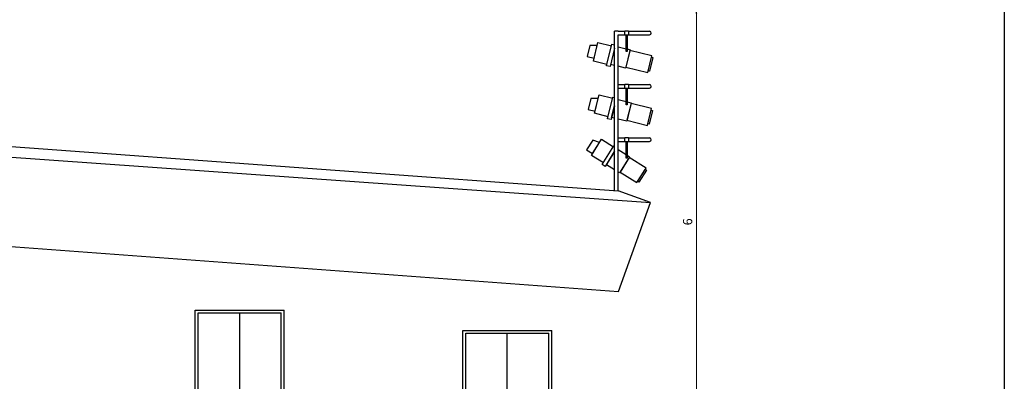
# Model space of a CAD drawing. Extents: x -14053 to -13339, y -14299 to -14218.
# Drawn here: x -14026 to -14012, y -14273 to -14268 of the extents above; entities that cross this region are included whole.
import ezdxf

# ---------------------------------------------------------------- set-up
doc = ezdxf.new("R2010")
doc.units = 0
doc.header["$LTSCALE"] = 1000
doc.header["$MEASUREMENT"] = 0
doc.header["$PDMODE"] = 35
doc.header["$PDSIZE"] = 0.5
doc.layers.get('DEFPOINTS').update_dxf_attribs({"linetype": 'CONTINUOUS'})
for name, color, linetype in [('L_linea muri non sezionati', 2, 'CONTINUOUS'), ('L_linea sottile', 136, 'CONTINUOUS'), ('L_linea vista lontano', 1, 'CONTINUOUS'), ('QUOTE', 1, 'CONTINUOUS'), ('SEDIE', 251, 'CONTINUOUS')]:
    doc.layers.add(name, color=color, linetype=linetype)
doc.styles.add('ARIAL', font='ARIAL.TTF')
doc.dimstyles.new('1a100', dxfattribs={"dimtxt": 0.13, "dimasz": 0.07, "dimexe": 0.1, "dimexo": 0.8, "dimgap": 0.04, "dimtad": 1, "dimzin": 9, "dimdsep": 46, "dimtxsty": 'ARIAL', "dimcen": 1, "dimclrt": 1, "dimadec": 0, "dimazin": 0, "dimtfac": 1, "dimtmove": 0, "dimatfit": 3, "dimfxl": 1, "dimlwd": 5, "dimlwe": 5, "dimarcsym": 0})

# ---------------------------------------------------------------- blocks, each defined once
blk = doc.blocks.new('*D365')
at = {"layer": 'DEFPOINTS', "color": 0, "transparency": 16777216}
for p in [(-14016.054, -14267.868), (-14014.898, -14267.868), (-14015.016, -14273.868)]:
    blk.add_point(p, dxfattribs=at)
at = {"layer": 'QUOTE', "color": 0, "lineweight": 5, "transparency": 16777216}
for p, q in [((-14015.698, -14267.868), (-14016.154, -14267.868)), ((-14016.054, -14273.798), (-14016.054, -14267.938)), ((-14015.816, -14273.868), (-14016.154, -14273.868))]:
    blk.add_line(p, q, dxfattribs=at)
at = {"layer": 'QUOTE', "color": 0, "transparency": 16777216}
for points in [[(-14016.066, -14267.938), (-14016.043, -14267.938), (-14016.054, -14267.868)], [(-14016.066, -14273.798), (-14016.043, -14273.798), (-14016.054, -14273.868)]]:
    blk.add_solid(points, dxfattribs=at)
at = {"layer": 'QUOTE', "color": 1, "transparency": 16777216, "insert": (-14016.161, -14270.868), "char_height": 0.13, "attachment_point": 5, "rotation": 90, "style": 'ARIAL'}
blk.add_mtext('6', dxfattribs=at)

msp = doc.modelspace()

# ---------------------------------------------------------------- linework, layer by layer
at = {"layer": 'L_linea muri non sezionati'}
msp.add_line((-14011.723, -14267.868), (-14011.723, -14273.868), dxfattribs=at)
at = {"layer": 'L_linea sottile'}
for p, q in [((-14023.063, -14274.201), (-14023.063, -14272.148)), ((-14023.063, -14272.148), (-14021.895, -14272.148)), ((-14022.479, -14274.241), (-14022.479, -14272.148)), ((-14021.895, -14274.282), (-14021.895, -14272.148)), ((-14019.298, -14273.846), (-14019.298, -14272.434)), ((-14019.298, -14272.434), (-14018.13, -14272.434)), ((-14018.714, -14273.723), (-14018.714, -14272.434)), ((-14018.13, -14274.55), (-14018.13, -14272.434))]:
    msp.add_line(p, q, dxfattribs=at)
at = {"layer": 'L_linea vista lontano'}
for p, q in [((-14026.731, -14269.734), (-14017.156, -14270.433)), ((-14026.754, -14269.885), (-14016.7, -14270.597)), ((-14016.7, -14270.597), (-14017.156, -14270.433)), ((-14017.15, -14271.846), (-14016.7, -14270.597)), ((-14027.193, -14271.105), (-14017.15, -14271.846))]:
    msp.add_line(p, q, dxfattribs=at)
at = {"layer": 'L_linea vista lontano', "ltscale": 0.0001}
for p, q in [((-14023.106, -14274.197), (-14023.106, -14272.108)), ((-14023.106, -14272.108), (-14021.851, -14272.108)), ((-14021.851, -14274.285), (-14021.851, -14272.108)), ((-14019.341, -14273.846), (-14019.341, -14272.394)), ((-14019.341, -14272.394), (-14018.086, -14272.394)), ((-14018.086, -14274.553), (-14018.086, -14272.394))]:
    msp.add_line(p, q, dxfattribs=at)
at = {"layer": 'SEDIE', "color": 2, "ltscale": 0.0001}
for p, q in [((-14017.206, -14270.433), (-14017.206, -14268.188)), ((-14017.156, -14268.188), (-14017.206, -14268.188)), ((-14017.156, -14268.188), (-14017.062, -14268.188)), ((-14017.156, -14270.433), (-14017.156, -14268.238)), ((-14017.156, -14268.238), (-14017.062, -14268.238)), ((-14017.008, -14268.188), (-14016.714, -14268.188)), ((-14017.008, -14268.238), (-14016.714, -14268.238)), ((-14017.206, -14268.669), (-14017.262, -14268.655)), ((-14017.156, -14268.938), (-14017.062, -14268.938)), ((-14017.156, -14268.988), (-14017.062, -14268.988)), ((-14017.008, -14268.938), (-14016.714, -14268.938)), ((-14017.008, -14268.988), (-14016.714, -14268.988)), ((-14017.156, -14269.799), (-14017.156, -14269.447)), ((-14017.156, -14269.688), (-14017.062, -14269.688)), ((-14017.156, -14269.738), (-14017.062, -14269.738)), ((-14017.008, -14269.688), (-14016.714, -14269.688)), ((-14017.008, -14269.738), (-14016.714, -14269.738)), ((-14017.156, -14270.433), (-14017.156, -14270.131))]:
    msp.add_line(p, q, dxfattribs=at)
for points in [[(-14017.062, -14268.182), (-14017.008, -14268.182), (-14017.008, -14268.244), (-14017.062, -14268.244)], [(-14017.044, -14268.244), (-14017.029, -14268.244), (-14017.029, -14268.471), (-14017.044, -14268.471)], [(-14017.45, -14268.388), (-14017.553, -14268.389), (-14017.591, -14268.544), (-14017.494, -14268.567)], [(-14016.682, -14268.535), (-14016.989, -14268.459), (-14017.047, -14268.694), (-14016.739, -14268.769)], [(-14016.687, -14268.554), (-14016.668, -14268.559), (-14016.715, -14268.751), (-14016.734, -14268.747)], [(-14017.062, -14268.932), (-14017.008, -14268.932), (-14017.008, -14268.994), (-14017.062, -14268.994)], [(-14017.044, -14268.994), (-14017.029, -14268.994), (-14017.029, -14269.221), (-14017.044, -14269.221)], [(-14017.435, -14269.134), (-14017.537, -14269.135), (-14017.575, -14269.29), (-14017.479, -14269.313)], [(-14016.685, -14269.276), (-14016.974, -14269.205), (-14017.032, -14269.44), (-14016.743, -14269.511)], [(-14016.69, -14269.296), (-14016.671, -14269.3), (-14016.719, -14269.493), (-14016.737, -14269.488)], [(-14017.416, -14269.753), (-14017.513, -14269.721), (-14017.598, -14269.856), (-14017.514, -14269.909)], [(-14017.062, -14269.682), (-14017.008, -14269.682), (-14017.008, -14269.744), (-14017.062, -14269.744)], [(-14017.044, -14269.744), (-14017.029, -14269.744), (-14017.029, -14269.971), (-14017.044, -14269.971)], [(-14016.763, -14270.113), (-14017, -14269.964), (-14017.128, -14270.169), (-14016.891, -14270.317)], [(-14016.774, -14270.13), (-14016.757, -14270.14), (-14016.862, -14270.308), (-14016.879, -14270.298)]]:
    msp.add_lwpolyline(points, close=True, dxfattribs=at)
for points in [[(-14017.314, -14268.655), (-14017.504, -14268.608), (-14017.44, -14268.348), (-14017.25, -14268.395)], [(-14017.206, -14268.426), (-14017.269, -14268.684), (-14017.318, -14268.672), (-14017.244, -14268.37), (-14017.206, -14268.379)], [(-14017.156, -14268.405), (-14017.044, -14268.433)], [(-14017.029, -14268.436), (-14016.986, -14268.447), (-14017.05, -14268.707), (-14017.156, -14268.681)], [(-14017.296, -14269.389), (-14017.486, -14269.342), (-14017.422, -14269.082), (-14017.232, -14269.129)], [(-14017.206, -14269.235), (-14017.254, -14269.43), (-14017.303, -14269.418), (-14017.229, -14269.116), (-14017.206, -14269.121)], [(-14017.206, -14269.411), (-14017.247, -14269.401), (-14017.206, -14269.235)], [(-14017.156, -14269.147), (-14017.044, -14269.175)], [(-14017.029, -14269.179), (-14016.971, -14269.193), (-14017.035, -14269.453), (-14017.156, -14269.423)], [(-14017.363, -14270.038), (-14017.529, -14269.934), (-14017.387, -14269.707), (-14017.221, -14269.811)], [(-14017.206, -14269.881), (-14017.336, -14270.09), (-14017.379, -14270.063), (-14017.214, -14269.8), (-14017.206, -14269.805)], [(-14017.206, -14270.137), (-14017.32, -14270.065), (-14017.206, -14269.881)], [(-14017.156, -14269.852), (-14017.044, -14269.922)], [(-14017.029, -14269.932), (-14016.994, -14269.954), (-14017.136, -14270.18), (-14017.156, -14270.168)]]:
    msp.add_lwpolyline(points, dxfattribs=at)
for centre in [(-14016.714, -14268.213), (-14016.714, -14268.963), (-14016.714, -14269.713)]:
    msp.add_arc(centre, 0.025, 270, 90, dxfattribs=at)

# ---------------------------------------------------------------- dimensions: what is measured, and where the dimension line sits
at = {"layer": 'QUOTE'}
dim = msp.add_linear_dim(base=(-14016.054, -14267.868), p1=(-14015.016, -14273.868), p2=(-14014.898, -14267.868), angle=90, dimstyle='1a100', dxfattribs=at)
dim.commit()
dim.dimension.update_dxf_attribs({"geometry": '*D365', "text_midpoint": (-14016.161, -14270.868)})

doc.saveas('drawing.dxf')
